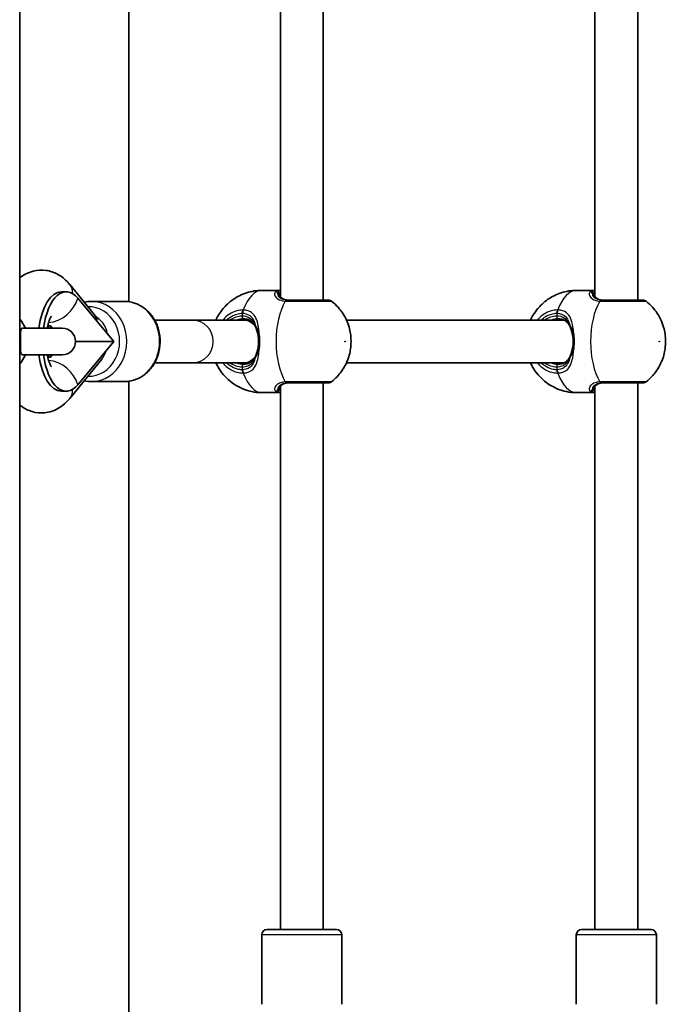
# Model space of a CAD drawing. Units: millimetres. Extents: x -2328 to 2538, y -2218 to 2514.
# Drawn here: x 334 to 574, y -595 to -226 of the extents above; entities that cross this region are included whole.
import ezdxf

# ---------------------------------------------------------------- set-up
doc = ezdxf.new("R2010")
doc.units = ezdxf.units.MM
doc.layers.add('Widoczne (ISO)', color=7, linetype='Continuous', lineweight=35)
doc.layers.add('Widoczne wąskie (ISO)', color=7, linetype='Continuous', lineweight=25)

msp = doc.modelspace()

# ---------------------------------------------------------------- linework, layer by layer
at = {"layer": 'Widoczne (ISO)'}
for p, q in [((334.16, 970.5), (334.16, -673.5)), ((375, -31.39), (375, -331.63)), ((447.75, -32), (447.75, -331)), ((565.5, -32), (565.5, -331)), ((431.75, -33.18), (431.75, -329.82)), ((549.5, -33.18), (549.5, -329.82)), ((351.57, -327.87), (349.81, -327.87)), ((352.9, -325.2), (362.17, -336.53)), ((431.37, -327.35), (424.96, -327.35)), ((549.12, -327.35), (542.71, -327.35)), ((355.9, -330.29), (369.36, -346.5)), ((361.04, -331.51), (373.29, -331.51)), ((398.79, -338.5), (384.67, -338.5)), ((417.45, -338.5), (398.79, -338.5)), ((417.45, -338.5), (420.21, -338.5)), ((456.46, -338.5), (537.96, -338.5)), ((350.09, -341.5), (335.38, -341.5)), ((345.64, -340.61), (346.37, -341.5)), ((355.09, -346.5), (369.36, -346.5)), ((369.36, -346.5), (355.9, -362.71)), ((335.38, -351.5), (350.09, -351.5)), ((346.37, -351.5), (345.64, -352.39)), ((364.92, -353.09), (352.91, -367.79)), ((384.69, -354.5), (398.79, -354.5)), ((398.79, -354.5), (417.45, -354.5)), ((417.45, -354.5), (420.21, -354.5)), ((456.46, -354.5), (537.96, -354.5)), ((361.04, -361.51), (373.29, -361.51)), ((375, -361.39), (375, -677.5)), ((431.75, -363.18), (431.75, -566.59)), ((447.75, -362), (447.75, -566.59)), ((549.5, -363.18), (549.5, -566.59)), ((565.5, -362), (565.5, -566.59)), ((351.57, -365.13), (349.81, -365.13)), ((431.37, -365.65), (424.96, -365.65)), ((549.12, -365.65), (542.71, -365.65)), ((426.75, -566.59), (452.75, -566.59)), ((544.5, -566.59), (570.5, -566.59)), ((424.75, -594.59), (424.75, -568.59)), ((454.75, -594.59), (454.75, -568.59)), ((542.5, -594.59), (542.5, -568.59)), ((572.5, -594.59), (572.5, -568.59))]:
    msp.add_line(p, q, dxfattribs=at)
for centre, radius, start, end in [((449.67, -333), 2, 51.7988, 90), ((567.42, -333), 2, 51.7988, 90), ((350.09, -346.5), 5, 270, 90), ((449.67, -360), 2, 270, 308.2012), ((567.42, -360), 2, 270, 308.2012), ((426.75, -568.59), 2, 90, 180), ((452.75, -568.59), 2, 0, 90), ((544.5, -568.59), 2, 90, 180), ((570.5, -568.59), 2, 0, 90)]:
    msp.add_arc(centre, radius, start, end, dxfattribs=at)
for centre, major_axis, ratio, start_param, end_param in [((349.81, -346.5), (0, 18.63), 0.471012, 0, 1.299149), ((351.57, -346.5), (0, 18.63), 0.471012, 5.767268, 7.582334), ((327.17, -346.5), (0, -11.5), 0.882127, 2.020593, 2.381236), ((341.87, -346.5), (0, -8.5), 0.471012, 2.199671, 2.336247), ((342.75, -346.5), (0, 8.5), 0.471012, 5.341264, 5.47784), ((327.17, -346.5), (0, -11.5), 0.882127, 0.760356, 1.120999), ((349.81, -346.5), (0, -18.63), 0.471012, 4.984036, 6.283185), ((351.57, -346.5), (0, -18.63), 0.471012, 4.984036, 6.799103), ((341.87, -346.5), (0, -8.5), 0.471012, 0.805346, 0.941921), ((342.75, -346.5), (0, 8.5), 0.471012, 3.946938, 4.083514)]:
    msp.add_ellipse(centre, major_axis=major_axis, ratio=ratio, start_param=start_param, end_param=end_param, dxfattribs=at)
for points, knots in [([(334.16, -322.75), (335.56, -321.62), (337.28, -320.66), (340.77, -319.76), (342.44, -319.66), (345.57, -320.11), (347.02, -320.62), (349.82, -322.13), (351.09, -323.19), (352.42, -324.62), (352.67, -324.91), (352.9, -325.2)], [4.3500311, 4.3500311, 4.3500311, 4.3500311, 4.5911486, 4.5911486, 4.7797976, 4.7797976, 4.9617645, 4.9617645, 5.18163, 5.18163, 5.2348114, 5.2348114, 5.2348114, 5.2348114]), ([(424.96, -327.35), (422.93, -327.35), (420.91, -327.69), (417.18, -328.89), (415.52, -329.77), (412.49, -331.86), (411.27, -333.08), (409.02, -335.77), (408.24, -337.17), (407.65, -338.43), (407.64, -338.47), (407.62, -338.5)], [1.5707963, 1.5707963, 1.5707963, 1.5707963, 1.7215209, 1.7215209, 1.884165, 1.884165, 2.0851272, 2.0851272, 2.3637975, 2.3637975, 2.3714322, 2.3714322, 2.3714322, 2.3714322]), ([(542.71, -327.35), (540.68, -327.35), (538.66, -327.69), (534.93, -328.89), (533.27, -329.77), (530.24, -331.86), (529.02, -333.08), (526.78, -335.77), (525.99, -337.17), (525.41, -338.43), (525.39, -338.47), (525.38, -338.5)], [1.5707963, 1.5707963, 1.5707963, 1.5707963, 1.7215209, 1.7215209, 1.884165, 1.884165, 2.0851272, 2.0851272, 2.3637975, 2.3637975, 2.3714322, 2.3714322, 2.3714322, 2.3714322]), ([(373.29, -331.51), (374.7, -331.51), (376.12, -331.76), (378.81, -332.74), (380.08, -333.46), (382.38, -335.33), (383.4, -336.47), (385.07, -339.06), (385.72, -340.51), (386.57, -343.58), (386.78, -345.2), (386.72, -348.42), (386.46, -350.03), (385.48, -353.08), (384.77, -354.52), (382.98, -357.06), (381.9, -358.17), (379.47, -359.93), (378.14, -360.6), (375.62, -361.34), (374.45, -361.51), (373.29, -361.51)], [0, 0, 0, 0, 0.309061, 0.309061, 0.621003, 0.621003, 0.939301, 0.939301, 1.263399, 1.263399, 1.590778, 1.590778, 1.919061, 1.919061, 2.24617, 2.24617, 2.569611, 2.569611, 2.886864, 2.886864, 3.141593, 3.141593, 3.141593, 3.141593]), ([(431.25, -328.92), (431.25, -328.92), (431.25, -328.92), (431.25, -328.93), (431.25, -328.94), (431.26, -328.97), (431.27, -329), (431.28, -329.05), (431.3, -329.09), (431.33, -329.16), (431.34, -329.2), (431.36, -329.25)], [0.1742104, 0.1742104, 0.1742104, 0.1742104, 0.1812563, 0.1812563, 0.2228658, 0.2228658, 0.2644754, 0.2644754, 0.3060849, 0.3060849, 0.3476944, 0.3476944, 0.3476944, 0.3476944]), ([(431.36, -329.25), (431.43, -329.4), (431.53, -329.56), (431.8, -329.89), (431.98, -330.05), (432.4, -330.35), (432.66, -330.49), (433.26, -330.73), (433.61, -330.83), (434.39, -330.96), (434.82, -331), (435.27, -331)], [5.4023573, 5.4023573, 5.4023573, 5.4023573, 5.5765704, 5.5765704, 5.7507835, 5.7507835, 5.9249966, 5.9249966, 6.0992098, 6.0992098, 6.2734229, 6.2734229, 6.2734229, 6.2734229]), ([(449.67, -331), (449.67, -331), (449.47, -331), (448.52, -331), (447.59, -331), (445.12, -331), (443.57, -331), (439.99, -331), (437.94, -331), (435.62, -331), (435.19, -331), (434.78, -331)], [1.06637, 1.06637, 1.06637, 1.06637, 1.422771, 1.422771, 1.925821, 1.925821, 2.446576, 2.446576, 3.038238, 3.038238, 3.174755, 3.174755, 3.174755, 3.174755]), ([(450.91, -361.57), (452.5, -360.31), (453.62, -359.04), (455.68, -356.24), (456.37, -354.82), (457.61, -351.66), (457.92, -350.12), (458.25, -347.14), (458.25, -345.72), (457.88, -342.65), (457.54, -341), (456.25, -337.98), (455.73, -336.95), (454.06, -334.47), (452.83, -332.94), (450.91, -331.43)], [5.067354, 5.067354, 5.067354, 5.067354, 5.281939, 5.281939, 5.586397, 5.586397, 6.048062, 6.048062, 6.534395, 6.534395, 7.020727, 7.020727, 7.24089, 7.24089, 7.499017, 7.499017, 7.499017, 7.499017]), ([(549, -328.92), (549, -328.92), (549, -328.92), (549, -328.93), (549, -328.94), (549.01, -328.97), (549.02, -329), (549.04, -329.05), (549.05, -329.09), (549.08, -329.16), (549.1, -329.2), (549.12, -329.25)], [0.1742104, 0.1742104, 0.1742104, 0.1742104, 0.1812563, 0.1812563, 0.2228658, 0.2228658, 0.2644754, 0.2644754, 0.3060849, 0.3060849, 0.3476944, 0.3476944, 0.3476944, 0.3476944]), ([(549.12, -329.25), (549.18, -329.4), (549.28, -329.56), (549.55, -329.89), (549.73, -330.05), (550.16, -330.35), (550.41, -330.49), (551.02, -330.73), (551.36, -330.83), (552.14, -330.96), (552.57, -331), (553.03, -331)], [5.4023573, 5.4023573, 5.4023573, 5.4023573, 5.5765704, 5.5765704, 5.7507835, 5.7507835, 5.9249966, 5.9249966, 6.0992098, 6.0992098, 6.2734229, 6.2734229, 6.2734229, 6.2734229]), ([(567.42, -331), (567.42, -331), (567.22, -331), (566.28, -331), (565.34, -331), (562.88, -331), (561.32, -331), (557.75, -331), (555.7, -331), (553.37, -331), (552.95, -331), (552.53, -331)], [1.06637, 1.06637, 1.06637, 1.06637, 1.422771, 1.422771, 1.925821, 1.925821, 2.446576, 2.446576, 3.038238, 3.038238, 3.174755, 3.174755, 3.174755, 3.174755]), ([(568.66, -361.57), (570.26, -360.31), (571.38, -359.04), (573.44, -356.24), (574.12, -354.82), (575.37, -351.66), (575.67, -350.12), (576.01, -347.14), (576, -345.72), (575.63, -342.65), (575.29, -341), (574, -337.98), (573.48, -336.95), (571.82, -334.47), (570.58, -332.94), (568.66, -331.43)], [5.067354, 5.067354, 5.067354, 5.067354, 5.281939, 5.281939, 5.586397, 5.586397, 6.048062, 6.048062, 6.534395, 6.534395, 7.020727, 7.020727, 7.24089, 7.24089, 7.499017, 7.499017, 7.499017, 7.499017]), ([(344.48, -341.5), (344.59, -340.9), (344.73, -340.33), (345.07, -339.1), (345.3, -338.48), (345.68, -337.6), (345.85, -337.31), (346.02, -337.05), (346.05, -337), (346.05, -337)], [3.5240698, 3.5240698, 3.5240698, 3.5240698, 3.6764503, 3.6764503, 3.8929827, 3.8929827, 4.0804357, 4.0804357, 4.1938558, 4.1938558, 4.1938558, 4.1938558]), ([(362.17, -336.53), (362.5, -336.92), (362.81, -337.25), (363.33, -337.75), (363.55, -337.93), (363.74, -338.06)], [4.1899665, 4.1899665, 4.1899665, 4.1899665, 4.294451, 4.294451, 4.3848992, 4.3848992, 4.3848992, 4.3848992]), ([(422.34, -340.82), (422.18, -340.47), (422, -340.15), (421.58, -339.58), (421.35, -339.32), (420.83, -338.87), (420.55, -338.67), (419.91, -338.35), (419.55, -338.22), (418.78, -338.05), (418.37, -338), (417.92, -338)], [5.4023573, 5.4023573, 5.4023573, 5.4023573, 5.5765704, 5.5765704, 5.7507835, 5.7507835, 5.9249966, 5.9249966, 6.0992098, 6.0992098, 6.2734229, 6.2734229, 6.2734229, 6.2734229]), ([(540.09, -340.82), (539.93, -340.47), (539.75, -340.15), (539.34, -339.58), (539.11, -339.32), (538.59, -338.87), (538.3, -338.67), (537.66, -338.35), (537.31, -338.22), (536.54, -338.05), (536.12, -338), (535.68, -338)], [5.4023573, 5.4023573, 5.4023573, 5.4023573, 5.5765704, 5.5765704, 5.7507835, 5.7507835, 5.9249966, 5.9249966, 6.0992098, 6.0992098, 6.2734229, 6.2734229, 6.2734229, 6.2734229]), ([(335.38, -351.5), (335.35, -351.5), (335.31, -351.5), (335, -351.46), (334.82, -351.3), (334.57, -350.81), (334.5, -350.46), (334.42, -349.58), (334.42, -349.05), (334.41, -347.89), (334.42, -347.25), (334.42, -345.95), (334.41, -345.31), (334.41, -344.1), (334.42, -343.55), (334.49, -342.62), (334.56, -342.26), (334.79, -341.74), (334.95, -341.59), (335.23, -341.51), (335.3, -341.5), (335.38, -341.5)], [0.2456, 0.2456, 0.2456, 0.2456, 0.273396, 0.273396, 0.503025, 0.503025, 0.738943, 0.738943, 0.973232, 0.973232, 1.214354, 1.214354, 1.4572, 1.4572, 1.699075, 1.699075, 1.934476, 1.934476, 2.167437, 2.167437, 2.242357, 2.242357, 2.242357, 2.242357]), ([(344.75, -340.61), (344.91, -340.63), (345.06, -340.64), (345.35, -340.64), (345.5, -340.63), (345.64, -340.61)], [0.74939943, 0.74939943, 0.74939943, 0.74939943, 0.79887161, 0.79887161, 0.84834379, 0.84834379, 0.84834379, 0.84834379]), ([(423.25, -343.5), (423.2, -343.3), (423.15, -343.1), (423.04, -342.71), (422.98, -342.52), (422.87, -342.15), (422.8, -341.97), (422.68, -341.62), (422.61, -341.46), (422.48, -341.13), (422.41, -340.97), (422.34, -340.82)], [0, 0, 0, 0, 0.0695389, 0.0695389, 0.1390777, 0.1390777, 0.2086166, 0.2086166, 0.2781555, 0.2781555, 0.3476944, 0.3476944, 0.3476944, 0.3476944]), ([(541, -343.5), (540.95, -343.3), (540.9, -343.1), (540.8, -342.71), (540.74, -342.52), (540.62, -342.15), (540.56, -341.97), (540.43, -341.62), (540.36, -341.46), (540.23, -341.13), (540.16, -340.97), (540.09, -340.82)], [0, 0, 0, 0, 0.0695389, 0.0695389, 0.1390777, 0.1390777, 0.2086166, 0.2086166, 0.2781555, 0.2781555, 0.3476944, 0.3476944, 0.3476944, 0.3476944]), ([(423.25, -349.5), (423.34, -349.13), (423.41, -348.73), (423.52, -347.94), (423.55, -347.53), (423.59, -346.71), (423.59, -346.29), (423.55, -345.47), (423.52, -345.06), (423.41, -344.27), (423.34, -343.87), (423.25, -343.5)], [5.754988, 5.754988, 5.754988, 5.754988, 5.8874973, 5.8874973, 6.0200067, 6.0200067, 6.152516, 6.152516, 6.2850254, 6.2850254, 6.4175347, 6.4175347, 6.4175347, 6.4175347]), ([(541, -349.5), (541.09, -349.13), (541.16, -348.73), (541.27, -347.94), (541.31, -347.53), (541.34, -346.71), (541.34, -346.29), (541.31, -345.47), (541.27, -345.06), (541.16, -344.27), (541.09, -343.87), (541, -343.5)], [5.754988, 5.754988, 5.754988, 5.754988, 5.8874973, 5.8874973, 6.0200067, 6.0200067, 6.152516, 6.152516, 6.2850254, 6.2850254, 6.4175347, 6.4175347, 6.4175347, 6.4175347]), ([(423.25, -349.5), (423.2, -349.7), (423.15, -349.9), (423.04, -350.29), (422.98, -350.48), (422.87, -350.85), (422.8, -351.03), (422.68, -351.38), (422.61, -351.54), (422.48, -351.87), (422.41, -352.03), (422.34, -352.18)], [0, 0, 0, 0, 0.0695389, 0.0695389, 0.1390777, 0.1390777, 0.2086166, 0.2086166, 0.2781555, 0.2781555, 0.3476944, 0.3476944, 0.3476944, 0.3476944]), ([(541, -349.5), (540.95, -349.7), (540.9, -349.9), (540.8, -350.29), (540.74, -350.48), (540.62, -350.85), (540.56, -351.03), (540.43, -351.38), (540.36, -351.54), (540.23, -351.87), (540.16, -352.03), (540.09, -352.18)], [0, 0, 0, 0, 0.0695389, 0.0695389, 0.1390777, 0.1390777, 0.2086166, 0.2086166, 0.2781555, 0.2781555, 0.3476944, 0.3476944, 0.3476944, 0.3476944]), ([(346.05, -356), (346.05, -356), (346.03, -355.97), (345.93, -355.82), (345.8, -355.62), (345.5, -355.01), (345.32, -354.57), (344.94, -353.46), (344.74, -352.76), (344.54, -351.82), (344.51, -351.66), (344.48, -351.5)], [2.0893295, 2.0893295, 2.0893295, 2.0893295, 2.1726161, 2.1726161, 2.3336102, 2.3336102, 2.5131081, 2.5131081, 2.7177712, 2.7177712, 2.7591155, 2.7591155, 2.7591155, 2.7591155]), ([(345.64, -352.39), (345.5, -352.37), (345.35, -352.36), (345.21, -352.36), (345.06, -352.36), (344.91, -352.37), (344.75, -352.39)], [-0.04947217, -0.04947217, -0.04947217, -0.04947217, 0, 0, 0, 0.04947218, 0.04947218, 0.04947218, 0.04947218]), ([(417.92, -355), (418.37, -355), (418.78, -354.95), (419.55, -354.78), (419.91, -354.65), (420.55, -354.33), (420.83, -354.13), (421.35, -353.68), (421.58, -353.42), (422, -352.85), (422.18, -352.53), (422.34, -352.18)], [6.2734229, 6.2734229, 6.2734229, 6.2734229, 6.447636, 6.447636, 6.6218492, 6.6218492, 6.7960623, 6.7960623, 6.9702754, 6.9702754, 7.1444886, 7.1444886, 7.1444886, 7.1444886]), ([(535.68, -355), (536.12, -355), (536.54, -354.95), (537.31, -354.78), (537.66, -354.65), (538.3, -354.33), (538.59, -354.13), (539.11, -353.68), (539.34, -353.42), (539.75, -352.85), (539.93, -352.53), (540.09, -352.18)], [6.2734229, 6.2734229, 6.2734229, 6.2734229, 6.447636, 6.447636, 6.6218492, 6.6218492, 6.7960623, 6.7960623, 6.9702754, 6.9702754, 7.1444886, 7.1444886, 7.1444886, 7.1444886]), ([(407.62, -354.5), (407.85, -355), (408.12, -355.52), (408.94, -356.96), (409.58, -357.92), (411.77, -360.5), (413.66, -362.25), (418.28, -364.56), (420.49, -365.27), (423.55, -365.61), (424.25, -365.65), (424.96, -365.65)], [3.9117531, 3.9117531, 3.9117531, 3.9117531, 4.0253284, 4.0253284, 4.2070317, 4.2070317, 4.4816604, 4.4816604, 4.660033, 4.660033, 4.712389, 4.712389, 4.712389, 4.712389]), ([(525.38, -354.5), (525.6, -355), (525.87, -355.52), (526.69, -356.96), (527.33, -357.92), (529.53, -360.5), (531.41, -362.25), (536.03, -364.56), (538.24, -365.27), (541.3, -365.61), (542, -365.65), (542.71, -365.65)], [3.9117531, 3.9117531, 3.9117531, 3.9117531, 4.0253284, 4.0253284, 4.2070317, 4.2070317, 4.4816604, 4.4816604, 4.660033, 4.660033, 4.712389, 4.712389, 4.712389, 4.712389]), ([(431.36, -363.75), (431.34, -363.8), (431.33, -363.84), (431.3, -363.91), (431.28, -363.95), (431.27, -364), (431.26, -364.03), (431.25, -364.06), (431.25, -364.07), (431.25, -364.08), (431.25, -364.08), (431.25, -364.08)], [0, 0, 0, 0, 0.0416095, 0.0416095, 0.083219, 0.083219, 0.1248285, 0.1248285, 0.166438, 0.166438, 0.1734841, 0.1734841, 0.1734841, 0.1734841]), ([(435.27, -362), (434.82, -362), (434.39, -362.04), (433.61, -362.17), (433.26, -362.27), (432.66, -362.51), (432.4, -362.65), (431.98, -362.95), (431.8, -363.11), (431.53, -363.44), (431.43, -363.6), (431.36, -363.75)], [12.5468793, 12.5468793, 12.5468793, 12.5468793, 12.7210925, 12.7210925, 12.8953056, 12.8953056, 13.0695187, 13.0695187, 13.2437319, 13.2437319, 13.417945, 13.417945, 13.417945, 13.417945]), ([(434.78, -362), (435.17, -362), (435.58, -362), (437.89, -362), (439.95, -362), (443.71, -362), (445.42, -362), (447.99, -362), (448.89, -362), (449.56, -362), (449.67, -362), (449.67, -362)], [0, 0, 0, 0, 0.129537, 0.129537, 0.725375, 0.725375, 1.299703, 1.299703, 1.842753, 1.842753, 2.108385, 2.108385, 2.108385, 2.108385]), ([(549.12, -363.75), (549.1, -363.8), (549.08, -363.84), (549.05, -363.91), (549.04, -363.95), (549.02, -364), (549.01, -364.03), (549, -364.06), (549, -364.07), (549, -364.08), (549, -364.08), (549, -364.08)], [0, 0, 0, 0, 0.0416095, 0.0416095, 0.083219, 0.083219, 0.1248285, 0.1248285, 0.166438, 0.166438, 0.1734841, 0.1734841, 0.1734841, 0.1734841]), ([(553.03, -362), (552.57, -362), (552.14, -362.04), (551.36, -362.17), (551.02, -362.27), (550.41, -362.51), (550.16, -362.65), (549.73, -362.95), (549.55, -363.11), (549.28, -363.44), (549.18, -363.6), (549.12, -363.75)], [12.5468793, 12.5468793, 12.5468793, 12.5468793, 12.7210925, 12.7210925, 12.8953056, 12.8953056, 13.0695187, 13.0695187, 13.2437319, 13.2437319, 13.417945, 13.417945, 13.417945, 13.417945]), ([(552.53, -362), (552.93, -362), (553.33, -362), (555.64, -362), (557.7, -362), (561.47, -362), (563.17, -362), (565.74, -362), (566.64, -362), (567.31, -362), (567.42, -362), (567.42, -362)], [0, 0, 0, 0, 0.129537, 0.129537, 0.725375, 0.725375, 1.299703, 1.299703, 1.842753, 1.842753, 2.108385, 2.108385, 2.108385, 2.108385]), ([(352.91, -367.79), (352.16, -368.71), (351.31, -369.58), (348.79, -371.56), (346.88, -372.56), (343.18, -373.31), (341.54, -373.31), (338.46, -372.72), (337.04, -372.14), (335.22, -371.05), (334.67, -370.66), (334.16, -370.25)], [1.0475798, 1.0475798, 1.0475798, 1.0475798, 1.2158427, 1.2158427, 1.4763374, 1.4763374, 1.6611842, 1.6611842, 1.845536, 1.845536, 1.9331542, 1.9331542, 1.9331542, 1.9331542])]:
    msp.add_open_spline(points, degree=3, knots=knots, dxfattribs=at)
for points in [[(431.75, -327.36), (431.62, -327.35), (431.49, -327.35), (431.37, -327.35)], [(549.5, -327.36), (549.37, -327.35), (549.25, -327.35), (549.12, -327.35)], [(358.32, -331.82), (359.21, -331.62), (360.13, -331.51), (361.04, -331.51)], [(361.04, -361.51), (360.12, -361.51), (359.2, -361.41), (358.3, -361.2)], [(431.37, -365.65), (431.49, -365.65), (431.62, -365.65), (431.75, -365.64)], [(549.12, -365.65), (549.25, -365.65), (549.37, -365.65), (549.5, -365.64)]]:
    msp.add_open_spline(points, degree=3, dxfattribs=at)
at = {"layer": 'Widoczne wąskie (ISO)'}
for p, q in [((417.45, -335.93), (417.45, -337)), ((535.21, -335.93), (535.21, -337)), ((417.45, -356), (417.45, -357.07)), ((535.21, -356), (535.21, -357.07)), ((454.75, -568.59), (424.75, -568.59)), ((572.5, -568.59), (542.5, -568.59))]:
    msp.add_line(p, q, dxfattribs=at)
for centre, major_axis, ratio, start_param, end_param in [((346.71, -330.26), (6.19, 5.07), 0.764463, 5.705778, 6.283185), ((424.96, -346.5), (0, 19.15), 0.471012, 0, 0.906395), ((430.35, -328.64), (-0.765, 0.643), 0.975711, 3.852736, 5.484092), ((542.71, -346.5), (0, 19.15), 0.471012, 0, 0.906395), ((548.1, -328.64), (-0.765, 0.643), 0.975711, 3.852736, 5.484092), ((346.64, -330.29), (8.08, 6.71), 0.76731, 3.972889, 5.45827), ((361.04, -346.51), (0, -15), 0.882127, 0, 3.141593), ((373.29, -346.51), (0, 15), 0.882127, 3.141593, 6.283185), ((439.13, -346.5), (0, -19.15), 0.471012, 3.804461, 5.620317), ((430.45, -329.66), (0.914, 0.405), 0.889425, 0, 0.644338), ((434.16, -332.98), (0.12, 2), 0.527769, 0.02874, 0.693327), ((434.78, -333), (0, 2), 0.411066, 0, 0.664596), ((556.88, -346.5), (0, -19.15), 0.471012, 3.804461, 5.620317), ((548.2, -329.66), (0.914, 0.405), 0.889425, 0, 0.644338), ((551.91, -332.98), (0.12, 2), 0.527769, 0.02874, 0.693327), ((552.53, -333), (0, 2), 0.411066, 0, 0.664596), ((360.1, -346.51), (0, 13), 0.882127, 3.10501, 6.316914), ((418.39, -335.93), (-0.05, 2), 0.470899, 0.894497, 1.559085), ((418.6, -335.93), (0.05, 2), 0.485847, 0.918294, 1.58288), ((536.15, -335.93), (-0.05, 2), 0.470899, 0.894497, 1.559085), ((536.35, -335.93), (0.05, 2), 0.485847, 0.918294, 1.58288), ((355.98, -341.59), (6.19, 5.07), 0.764463, 5.826245, 6.283185), ((398.79, -346.5), (0, 8), 0.981364, 3.141593, 6.283185), ((417.45, -346.5), (0, 9.5), 0.882127, 0, 0.569621), ((417.92, -346.5), (0, 8.5), 0.882127, 0, 0.344701), ((417.92, -337), (0, -1), 0.471012, 4.712389, 6.283185), ((417.45, -346.5), (0, 8), 0.882127, 5.535702, 6.283185), ((535.21, -346.5), (0, 9.5), 0.882127, 0, 0.569621), ((535.68, -346.5), (0, 8.5), 0.882127, 0, 0.344701), ((535.68, -337), (0, -1), 0.471012, 4.712389, 6.283185), ((423.25, -340.41), (-0.91, -0.414), 0.642898, 5.667729, 6.283185), ((541, -340.41), (-0.91, -0.414), 0.642898, 5.667729, 6.283185), ((424.22, -343.27), (-0.974, -0.228), 0.305818, 5.135727, 6.283185), ((541.97, -343.27), (-0.974, -0.228), 0.305818, 5.135727, 6.283185), ((360.1, -346.34), (0, -9.24), 0.764113, 0.752244, 1.191898), ((424.22, -349.73), (-0.974, 0.228), 0.305818, 0, 1.147458), ((541.97, -349.73), (-0.974, 0.228), 0.305818, 0, 1.147458), ((346.64, -362.71), (8.08, -6.71), 0.76731, 0.824916, 2.310296), ((417.45, -346.5), (0, -8), 0.882127, 0, 0.747483), ((423.25, -352.59), (-0.91, 0.414), 0.642898, 0, 0.615457), ((541, -352.59), (-0.91, 0.414), 0.642898, 0, 0.615457), ((417.45, -346.5), (0, -9.5), 0.882127, 5.713564, 6.283185), ((417.92, -346.5), (0, -8.5), 0.882127, 5.938484, 6.283185), ((418.39, -357.07), (-0.05, -2), 0.470899, 4.724101, 5.388688), ((417.92, -356), (0, 1), 0.471012, 0, 1.570796), ((418.6, -357.07), (0.05, -2), 0.485847, 4.700305, 5.364892), ((535.21, -346.5), (0, -9.5), 0.882127, 5.713564, 6.283185), ((535.68, -346.5), (0, -8.5), 0.882127, 5.938484, 6.283185), ((536.15, -357.07), (-0.05, -2), 0.470899, 4.724101, 5.388688), ((535.68, -356), (0, 1), 0.471012, 0, 1.570796), ((536.35, -357.07), (0.05, -2), 0.485847, 4.700305, 5.364892), ((424.96, -346.5), (0, -19.15), 0.471012, 5.37679, 6.283185), ((542.71, -346.5), (0, -19.15), 0.471012, 5.37679, 6.283185), ((346.72, -362.73), (6.2, -5.06), 0.764113, 0, 0.576123), ((430.35, -364.36), (0.765, 0.643), 0.975711, 3.940686, 5.572042), ((430.45, -363.34), (0.914, -0.405), 0.889425, 5.638847, 6.283185), ((434.16, -360.02), (0.12, -2), 0.527769, 5.589858, 6.254446), ((434.78, -360), (0, -2), 0.411066, 5.61859, 6.283185), ((548.1, -364.36), (0.765, 0.643), 0.975711, 3.940686, 5.572042), ((548.2, -363.34), (0.914, -0.405), 0.889425, 5.638847, 6.283185), ((551.91, -360.02), (0.12, -2), 0.527769, 5.589858, 6.254446), ((552.53, -360), (0, -2), 0.411066, 5.61859, 6.283185)]:
    msp.add_ellipse(centre, major_axis=major_axis, ratio=ratio, start_param=start_param, end_param=end_param, dxfattribs=at)
for centre in [(455.89, -346.5), (573.65, -346.5)]:
    msp.add_ellipse(centre, major_axis=(0, 0.15), ratio=0.471012, dxfattribs=at)
for points, knots in [([(430.26, -327.66), (429.88, -327.88), (429.64, -328.22), (429.55, -329.03), (429.69, -329.49), (430.42, -330.38), (431.04, -330.8), (432.37, -331.25), (432.95, -331.36), (433.58, -331.41)], [2.148457, 2.148457, 2.148457, 2.148457, 2.492173, 2.492173, 2.823266, 2.823266, 3.182018, 3.182018, 3.406238, 3.406238, 3.406238, 3.406238]), ([(430.26, -327.66), (430.25, -327.77), (430.33, -327.93), (430.61, -328.35), (430.77, -328.58), (430.96, -328.84)], [0, 0, 0, 0, 0.1944419, 0.1944419, 0.3476944, 0.3476944, 0.3476944, 0.3476944]), ([(431.37, -327.35), (431.1, -327.35), (430.87, -327.38), (430.5, -327.48), (430.36, -327.56), (430.26, -327.66)], [6.0862698, 6.0862698, 6.0862698, 6.0862698, 6.2497027, 6.2497027, 6.4175347, 6.4175347, 6.4175347, 6.4175347]), ([(548.02, -327.66), (547.63, -327.88), (547.39, -328.22), (547.31, -329.03), (547.45, -329.49), (548.17, -330.38), (548.8, -330.8), (550.12, -331.25), (550.7, -331.36), (551.33, -331.41)], [2.148457, 2.148457, 2.148457, 2.148457, 2.492173, 2.492173, 2.823266, 2.823266, 3.182018, 3.182018, 3.406238, 3.406238, 3.406238, 3.406238]), ([(548.02, -327.66), (548, -327.77), (548.08, -327.93), (548.36, -328.35), (548.53, -328.58), (548.72, -328.84)], [0, 0, 0, 0, 0.1944419, 0.1944419, 0.3476944, 0.3476944, 0.3476944, 0.3476944]), ([(549.12, -327.35), (548.85, -327.35), (548.62, -327.38), (548.25, -327.48), (548.11, -327.56), (548.02, -327.66)], [6.0862698, 6.0862698, 6.0862698, 6.0862698, 6.2497027, 6.2497027, 6.4175347, 6.4175347, 6.4175347, 6.4175347]), ([(434.25, -330.98), (433.72, -330.95), (433.22, -330.87), (432.11, -330.53), (431.59, -330.2), (431, -329.52), (430.9, -329.17), (430.96, -328.86), (430.96, -328.85), (430.96, -328.84)], [-3.4062376, -3.4062376, -3.4062376, -3.4062376, -3.1820177, -3.1820177, -2.8232659, -2.8232659, -2.4921733, -2.4921733, -2.482413, -2.482413, -2.482413, -2.482413]), ([(430.96, -328.84), (431.13, -329.3), (431.47, -329.74), (432.6, -330.56), (433.48, -330.88), (434.8, -330.99), (435.03, -331), (435.27, -331)], [5.4023573, 5.4023573, 5.4023573, 5.4023573, 5.7561789, 5.7561789, 6.1839076, 6.1839076, 6.2734229, 6.2734229, 6.2734229, 6.2734229]), ([(431.34, -328.64), (431.41, -328.55), (431.52, -328.47), (431.7, -328.42), (431.72, -328.41), (431.75, -328.4)], [-6.4175347, -6.4175347, -6.4175347, -6.4175347, -6.2497027, -6.2497027, -6.2248455, -6.2248455, -6.2248455, -6.2248455]), ([(433.58, -331.41), (433.69, -331.41), (433.8, -331.42), (434.04, -331.42), (434.15, -331.43), (434.27, -331.43)], [-0.07008301, -0.07008301, -0.07008301, -0.07008301, -0.03504151, -0.03504151, 0, 0, 0, 0]), ([(434.78, -331), (434.69, -331), (434.6, -331), (434.42, -330.99), (434.34, -330.99), (434.25, -330.98)], [0, 0, 0, 0, 0.03504151, 0.03504151, 0.07008301, 0.07008301, 0.07008301, 0.07008301]), ([(434.27, -331.43), (434.74, -331.43), (435.21, -331.43), (437.81, -331.43), (440.1, -331.43), (444.09, -331.43), (445.83, -331.43), (448.59, -331.43), (449.63, -331.43), (450.68, -331.43), (450.91, -331.43), (450.91, -331.43)], [-3.174755, -3.174755, -3.174755, -3.174755, -3.038238, -3.038238, -2.446576, -2.446576, -1.925821, -1.925821, -1.422771, -1.422771, -1.06637, -1.06637, -1.06637, -1.06637]), ([(552.01, -330.98), (551.47, -330.95), (550.98, -330.87), (549.86, -330.53), (549.34, -330.2), (548.75, -329.52), (548.65, -329.17), (548.71, -328.86), (548.71, -328.85), (548.72, -328.84)], [-3.4062376, -3.4062376, -3.4062376, -3.4062376, -3.1820177, -3.1820177, -2.8232659, -2.8232659, -2.4921733, -2.4921733, -2.482413, -2.482413, -2.482413, -2.482413]), ([(548.72, -328.84), (548.89, -329.3), (549.22, -329.74), (550.35, -330.56), (551.24, -330.88), (552.55, -330.99), (552.79, -331), (553.03, -331)], [5.4023573, 5.4023573, 5.4023573, 5.4023573, 5.7561789, 5.7561789, 6.1839076, 6.1839076, 6.2734229, 6.2734229, 6.2734229, 6.2734229]), ([(549.09, -328.64), (549.16, -328.55), (549.27, -328.47), (549.45, -328.42), (549.48, -328.41), (549.5, -328.4)], [-6.4175347, -6.4175347, -6.4175347, -6.4175347, -6.2497027, -6.2497027, -6.2248455, -6.2248455, -6.2248455, -6.2248455]), ([(551.33, -331.41), (551.44, -331.41), (551.56, -331.42), (551.79, -331.42), (551.91, -331.43), (552.02, -331.43)], [-0.07008301, -0.07008301, -0.07008301, -0.07008301, -0.03504151, -0.03504151, 0, 0, 0, 0]), ([(552.53, -331), (552.44, -331), (552.35, -331), (552.18, -330.99), (552.09, -330.99), (552.01, -330.98)], [0, 0, 0, 0, 0.03504151, 0.03504151, 0.07008301, 0.07008301, 0.07008301, 0.07008301]), ([(552.02, -331.43), (552.49, -331.43), (552.97, -331.43), (555.56, -331.43), (557.85, -331.43), (561.85, -331.43), (563.58, -331.43), (566.34, -331.43), (567.38, -331.43), (568.44, -331.43), (568.66, -331.43), (568.66, -331.43)], [-3.174755, -3.174755, -3.174755, -3.174755, -3.038238, -3.038238, -2.446576, -2.446576, -1.925821, -1.925821, -1.422771, -1.422771, -1.06637, -1.06637, -1.06637, -1.06637]), ([(417.63, -334.69), (416.88, -334.71), (416.13, -334.82), (413.52, -335.55), (411.77, -336.68), (410.36, -338.34), (410.29, -338.42), (410.22, -338.5)], [-3.2688585, -3.2688585, -3.2688585, -3.2688585, -3.0398361, -3.0398361, -2.4510641, -2.4510641, -2.4209056, -2.4209056, -2.4209056, -2.4209056]), ([(417.85, -334.69), (417.82, -334.69), (417.78, -334.69), (417.7, -334.69), (417.67, -334.69), (417.63, -334.69)], [-0.02300051, -0.02300051, -0.02300051, -0.02300051, -0.01150026, -0.01150026, 0, 0, 0, 0]), ([(423.76, -343.09), (423.76, -343.09), (423.76, -343.08), (423.65, -341.68), (423.46, -340.34), (422.85, -338.18), (422.45, -337.31), (421.33, -335.86), (420.58, -335.32), (419.12, -334.82), (418.51, -334.71), (417.85, -334.69)], [2.148453, 2.148453, 2.148453, 2.148453, 2.14978, 2.14978, 2.539917, 2.539917, 2.871251, 2.871251, 3.229444, 3.229444, 3.453315, 3.453315, 3.453315, 3.453315]), ([(535.38, -334.69), (534.63, -334.71), (533.88, -334.82), (531.27, -335.55), (529.53, -336.68), (528.11, -338.34), (528.04, -338.42), (527.97, -338.5)], [-3.2688585, -3.2688585, -3.2688585, -3.2688585, -3.0398361, -3.0398361, -2.4510641, -2.4510641, -2.4209056, -2.4209056, -2.4209056, -2.4209056]), ([(535.61, -334.69), (535.57, -334.69), (535.53, -334.69), (535.46, -334.69), (535.42, -334.69), (535.38, -334.69)], [-0.02300051, -0.02300051, -0.02300051, -0.02300051, -0.01150026, -0.01150026, 0, 0, 0, 0]), ([(541.51, -343.09), (541.51, -343.09), (541.51, -343.08), (541.4, -341.68), (541.22, -340.34), (540.6, -338.18), (540.21, -337.31), (539.09, -335.86), (538.33, -335.32), (536.88, -334.82), (536.26, -334.71), (535.61, -334.69)], [2.148453, 2.148453, 2.148453, 2.148453, 2.14978, 2.14978, 2.539917, 2.539917, 2.871251, 2.871251, 3.229444, 3.229444, 3.453315, 3.453315, 3.453315, 3.453315]), ([(367.04, -343.7), (367.03, -343.66), (367.02, -343.62), (366.92, -343.03), (366.77, -342.48), (366.43, -341.52), (366.21, -341.02), (365.67, -340.08), (365.36, -339.64), (364.74, -338.91), (364.37, -338.55), (363.9, -338.18), (363.82, -338.12), (363.74, -338.06)], [1.3476716, 1.3476716, 1.3476716, 1.3476716, 1.3586235, 1.3586235, 1.5144543, 1.5144543, 1.6686407, 1.6686407, 1.8228271, 1.8228271, 1.9729525, 1.9729525, 2.0023031, 2.0023031, 2.0023031, 2.0023031]), ([(411.58, -338.5), (412.69, -337.41), (414.03, -336.62), (416.11, -336.04), (416.78, -335.94), (417.45, -335.93)], [2.5405797, 2.5405797, 2.5405797, 2.5405797, 3.0398361, 3.0398361, 3.2688585, 3.2688585, 3.2688585, 3.2688585]), ([(417.45, -335.93), (417.48, -335.92), (417.51, -335.92), (417.57, -335.92), (417.6, -335.92), (417.62, -335.93)], [0, 0, 0, 0, 0.01150026, 0.01150026, 0.02300051, 0.02300051, 0.02300051, 0.02300051]), ([(422.35, -340.41), (422.01, -339.59), (421.55, -338.88), (420.22, -337.63), (419.27, -337.18), (417.93, -337.01), (417.69, -337), (417.45, -337)], [5.4023573, 5.4023573, 5.4023573, 5.4023573, 5.7561789, 5.7561789, 6.1839076, 6.1839076, 6.2734229, 6.2734229, 6.2734229, 6.2734229]), ([(417.62, -335.93), (418.18, -335.94), (418.71, -336.04), (419.97, -336.49), (420.62, -336.97), (421.61, -338.27), (421.97, -339.05), (422.27, -340.09), (422.31, -340.25), (422.35, -340.41)], [-3.4533149, -3.4533149, -3.4533149, -3.4533149, -3.2294441, -3.2294441, -2.8712508, -2.8712508, -2.5399173, -2.5399173, -2.4824139, -2.4824139, -2.4824139, -2.4824139]), ([(529.33, -338.5), (530.44, -337.41), (531.78, -336.62), (533.86, -336.04), (534.53, -335.94), (535.21, -335.93)], [2.5405797, 2.5405797, 2.5405797, 2.5405797, 3.0398361, 3.0398361, 3.2688585, 3.2688585, 3.2688585, 3.2688585]), ([(535.21, -335.93), (535.23, -335.92), (535.26, -335.92), (535.32, -335.92), (535.35, -335.92), (535.38, -335.93)], [0, 0, 0, 0, 0.01150026, 0.01150026, 0.02300051, 0.02300051, 0.02300051, 0.02300051]), ([(540.11, -340.41), (539.76, -339.59), (539.3, -338.88), (537.97, -337.63), (537.02, -337.18), (535.69, -337.01), (535.45, -337), (535.21, -337)], [5.4023573, 5.4023573, 5.4023573, 5.4023573, 5.7561789, 5.7561789, 6.1839076, 6.1839076, 6.2734229, 6.2734229, 6.2734229, 6.2734229]), ([(535.38, -335.93), (535.93, -335.94), (536.46, -336.04), (537.72, -336.49), (538.38, -336.97), (539.37, -338.27), (539.72, -339.05), (540.03, -340.09), (540.07, -340.25), (540.11, -340.41)], [-3.4533149, -3.4533149, -3.4533149, -3.4533149, -3.2294441, -3.2294441, -2.8712508, -2.8712508, -2.5399173, -2.5399173, -2.4824139, -2.4824139, -2.4824139, -2.4824139]), ([(423.76, -343.09), (423.53, -342.48), (423.26, -341.91), (422.77, -341.03), (422.55, -340.7), (422.35, -340.41)], [0, 0, 0, 0, 0.1944859, 0.1944859, 0.3476944, 0.3476944, 0.3476944, 0.3476944]), ([(541.51, -343.09), (541.29, -342.48), (541.02, -341.91), (540.53, -341.03), (540.31, -340.7), (540.11, -340.41)], [0, 0, 0, 0, 0.1944859, 0.1944859, 0.3476944, 0.3476944, 0.3476944, 0.3476944]), ([(423.76, -349.91), (423.99, -348.83), (424.11, -347.67), (424.11, -346.5), (424.11, -345.93), (424.08, -345.35), (423.97, -344.21), (423.88, -343.64), (423.76, -343.09)], [5.754988, 5.754988, 5.754988, 5.754988, 6.0862698, 6.0862698, 6.0862698, 6.2497027, 6.2497027, 6.4175347, 6.4175347, 6.4175347, 6.4175347]), ([(541.51, -349.91), (541.75, -348.83), (541.87, -347.67), (541.87, -346.5), (541.87, -345.93), (541.84, -345.35), (541.72, -344.21), (541.63, -343.64), (541.51, -343.09)], [5.754988, 5.754988, 5.754988, 5.754988, 6.0862698, 6.0862698, 6.0862698, 6.2497027, 6.2497027, 6.4175347, 6.4175347, 6.4175347, 6.4175347]), ([(417.85, -358.31), (418.33, -358.29), (418.79, -358.23), (419.92, -357.95), (420.54, -357.65), (421.75, -356.71), (422.28, -355.99), (423.01, -354.36), (423.25, -353.49), (423.58, -351.72), (423.69, -350.83), (423.76, -349.91)], [0, 0, 0, 0, 0.164774, 0.164774, 0.428412, 0.428412, 0.76194, 0.76194, 1.048751, 1.048751, 1.304861, 1.304861, 1.304861, 1.304861]), ([(422.35, -352.59), (422.55, -352.3), (422.77, -351.97), (423.26, -351.09), (423.53, -350.52), (423.76, -349.91)], [-0.3476944, -0.3476944, -0.3476944, -0.3476944, -0.194486, -0.194486, 0, 0, 0, 0]), ([(535.61, -358.31), (536.09, -358.29), (536.55, -358.23), (537.67, -357.95), (538.3, -357.65), (539.5, -356.71), (540.03, -355.99), (540.76, -354.36), (541, -353.49), (541.34, -351.72), (541.44, -350.83), (541.51, -349.91)], [0, 0, 0, 0, 0.164774, 0.164774, 0.428412, 0.428412, 0.76194, 0.76194, 1.048751, 1.048751, 1.304861, 1.304861, 1.304861, 1.304861]), ([(540.11, -352.59), (540.31, -352.3), (540.53, -351.97), (541.02, -351.09), (541.29, -350.52), (541.51, -349.91)], [-0.3476944, -0.3476944, -0.3476944, -0.3476944, -0.194486, -0.194486, 0, 0, 0, 0]), ([(417.45, -356), (417.85, -356), (418.23, -355.96), (419.18, -355.77), (419.72, -355.56), (420.8, -354.89), (421.31, -354.38), (421.96, -353.42), (422.17, -353.02), (422.35, -352.59)], [6.2734229, 6.2734229, 6.2734229, 6.2734229, 6.4200186, 6.4200186, 6.6545718, 6.6545718, 6.9594909, 6.9594909, 7.1444886, 7.1444886, 7.1444886, 7.1444886]), ([(422.35, -352.59), (422.21, -353.17), (422.03, -353.72), (421.46, -354.99), (420.99, -355.64), (419.94, -356.49), (419.4, -356.75), (418.43, -357.01), (418.03, -357.06), (417.62, -357.07)], [-0.970901, -0.970901, -0.970901, -0.970901, -0.7619398, -0.7619398, -0.4284123, -0.4284123, -0.164774, -0.164774, 0, 0, 0, 0]), ([(535.21, -356), (535.6, -356), (535.99, -355.96), (536.94, -355.77), (537.47, -355.56), (538.55, -354.89), (539.06, -354.38), (539.72, -353.42), (539.93, -353.02), (540.11, -352.59)], [6.2734229, 6.2734229, 6.2734229, 6.2734229, 6.4200186, 6.4200186, 6.6545718, 6.6545718, 6.9594909, 6.9594909, 7.1444886, 7.1444886, 7.1444886, 7.1444886]), ([(540.11, -352.59), (539.96, -353.17), (539.79, -353.72), (539.21, -354.99), (538.74, -355.64), (537.69, -356.49), (537.15, -356.75), (536.18, -357.01), (535.79, -357.06), (535.38, -357.07)], [-0.970901, -0.970901, -0.970901, -0.970901, -0.7619398, -0.7619398, -0.4284123, -0.4284123, -0.164774, -0.164774, 0, 0, 0, 0]), ([(410.22, -354.5), (410.91, -355.35), (411.7, -356.08), (413.52, -357.3), (414.54, -357.76), (416.27, -358.2), (416.95, -358.29), (417.63, -358.31)], [-0.8479331, -0.8479331, -0.8479331, -0.8479331, -0.5387277, -0.5387277, -0.2072029, -0.2072029, 0, 0, 0, 0]), ([(417.45, -357.07), (416.84, -357.06), (416.24, -356.98), (414.69, -356.58), (413.77, -356.17), (412.45, -355.29), (412, -354.91), (411.58, -354.5)], [0, 0, 0, 0, 0.2072029, 0.2072029, 0.5387277, 0.5387277, 0.728255, 0.728255, 0.728255, 0.728255]), ([(417.62, -357.07), (417.6, -357.08), (417.57, -357.08), (417.51, -357.08), (417.48, -357.08), (417.45, -357.07)], [0, 0, 0, 0, 0.01150026, 0.01150026, 0.02300051, 0.02300051, 0.02300051, 0.02300051]), ([(527.98, -354.5), (528.66, -355.35), (529.46, -356.08), (531.27, -357.3), (532.29, -357.76), (534.02, -358.2), (534.7, -358.29), (535.38, -358.31)], [-0.8479331, -0.8479331, -0.8479331, -0.8479331, -0.5387277, -0.5387277, -0.2072029, -0.2072029, 0, 0, 0, 0]), ([(535.21, -357.07), (534.6, -357.06), (533.99, -356.98), (532.44, -356.58), (531.53, -356.17), (530.21, -355.29), (529.75, -354.91), (529.33, -354.5)], [0, 0, 0, 0, 0.2072029, 0.2072029, 0.5387277, 0.5387277, 0.728255, 0.728255, 0.728255, 0.728255]), ([(535.38, -357.07), (535.35, -357.08), (535.32, -357.08), (535.26, -357.08), (535.23, -357.08), (535.21, -357.07)], [0, 0, 0, 0, 0.01150026, 0.01150026, 0.02300051, 0.02300051, 0.02300051, 0.02300051]), ([(417.63, -358.31), (417.67, -358.31), (417.7, -358.31), (417.78, -358.31), (417.82, -358.31), (417.85, -358.31)], [-0.02300051, -0.02300051, -0.02300051, -0.02300051, -0.01150026, -0.01150026, 0, 0, 0, 0]), ([(535.38, -358.31), (535.42, -358.31), (535.46, -358.31), (535.53, -358.31), (535.57, -358.31), (535.61, -358.31)], [-0.02300051, -0.02300051, -0.02300051, -0.02300051, -0.01150026, -0.01150026, 0, 0, 0, 0]), ([(433.58, -361.59), (433.12, -361.63), (432.68, -361.7), (431.63, -361.97), (431.08, -362.22), (430.12, -362.9), (429.78, -363.36), (429.54, -364.19), (429.58, -364.56), (429.88, -365.05), (430.05, -365.22), (430.26, -365.34)], [0, 0, 0, 0, 0.165681, 0.165681, 0.430771, 0.430771, 0.763373, 0.763373, 1.062687, 1.062687, 1.257781, 1.257781, 1.257781, 1.257781]), ([(430.96, -364.16), (430.78, -364.42), (430.61, -364.64), (430.33, -365.06), (430.25, -365.23), (430.26, -365.34)], [0, 0, 0, 0, 0.1506448, 0.1506448, 0.3476942, 0.3476942, 0.3476942, 0.3476942]), ([(430.96, -364.16), (430.93, -364.01), (430.93, -363.86), (431.07, -363.36), (431.34, -363.01), (432.14, -362.49), (432.6, -362.3), (433.48, -362.09), (433.86, -362.04), (434.25, -362.02)], [-0.9238247, -0.9238247, -0.9238247, -0.9238247, -0.7633729, -0.7633729, -0.4307707, -0.4307707, -0.165681, -0.165681, 0, 0, 0, 0]), ([(435.27, -362), (434.88, -362), (434.5, -362.03), (433.58, -362.16), (433.08, -362.31), (432.09, -362.76), (431.67, -363.09), (431.19, -363.68), (431.05, -363.92), (430.96, -364.16)], [12.5468793, 12.5468793, 12.5468793, 12.5468793, 12.6933797, 12.6933797, 12.9277802, 12.9277802, 13.2325008, 13.2325008, 13.417945, 13.417945, 13.417945, 13.417945]), ([(434.27, -361.57), (434.15, -361.57), (434.04, -361.58), (433.8, -361.58), (433.69, -361.59), (433.58, -361.59)], [-0.07008301, -0.07008301, -0.07008301, -0.07008301, -0.03504151, -0.03504151, 0, 0, 0, 0]), ([(434.25, -362.02), (434.34, -362.01), (434.42, -362.01), (434.6, -362), (434.69, -362), (434.78, -362)], [0, 0, 0, 0, 0.03504151, 0.03504151, 0.07008301, 0.07008301, 0.07008301, 0.07008301]), ([(450.9, -361.57), (450.91, -361.57), (450.78, -361.57), (450.04, -361.57), (449.03, -361.57), (446.16, -361.57), (444.26, -361.57), (440.05, -361.57), (437.75, -361.57), (435.16, -361.57), (434.71, -361.57), (434.27, -361.57)], [-2.108385, -2.108385, -2.108385, -2.108385, -1.842753, -1.842753, -1.299703, -1.299703, -0.725375, -0.725375, -0.129537, -0.129537, 0, 0, 0, 0]), ([(551.33, -361.59), (550.87, -361.63), (550.43, -361.7), (549.38, -361.97), (548.83, -362.22), (547.87, -362.9), (547.53, -363.36), (547.29, -364.19), (547.34, -364.56), (547.63, -365.05), (547.8, -365.22), (548.02, -365.34)], [0, 0, 0, 0, 0.165681, 0.165681, 0.430771, 0.430771, 0.763373, 0.763373, 1.062687, 1.062687, 1.257781, 1.257781, 1.257781, 1.257781]), ([(548.72, -364.16), (548.53, -364.42), (548.36, -364.64), (548.09, -365.06), (548, -365.23), (548.02, -365.34)], [0, 0, 0, 0, 0.1506448, 0.1506448, 0.3476942, 0.3476942, 0.3476942, 0.3476942]), ([(548.72, -364.16), (548.68, -364.01), (548.69, -363.86), (548.82, -363.36), (549.09, -363.01), (549.89, -362.49), (550.35, -362.3), (551.24, -362.09), (551.61, -362.04), (552.01, -362.02)], [-0.9238247, -0.9238247, -0.9238247, -0.9238247, -0.7633729, -0.7633729, -0.4307707, -0.4307707, -0.165681, -0.165681, 0, 0, 0, 0]), ([(553.03, -362), (552.63, -362), (552.25, -362.03), (551.33, -362.16), (550.83, -362.31), (549.85, -362.76), (549.42, -363.09), (548.94, -363.68), (548.81, -363.92), (548.72, -364.16)], [12.5468793, 12.5468793, 12.5468793, 12.5468793, 12.6933797, 12.6933797, 12.9277802, 12.9277802, 13.2325008, 13.2325008, 13.417945, 13.417945, 13.417945, 13.417945]), ([(552.02, -361.57), (551.91, -361.57), (551.79, -361.58), (551.56, -361.58), (551.44, -361.59), (551.33, -361.59)], [-0.07008301, -0.07008301, -0.07008301, -0.07008301, -0.03504151, -0.03504151, 0, 0, 0, 0]), ([(552.01, -362.02), (552.09, -362.01), (552.18, -362.01), (552.35, -362), (552.44, -362), (552.53, -362)], [0, 0, 0, 0, 0.03504151, 0.03504151, 0.07008301, 0.07008301, 0.07008301, 0.07008301]), ([(568.66, -361.57), (568.66, -361.57), (568.54, -361.57), (567.79, -361.57), (566.78, -361.57), (563.91, -361.57), (562.01, -361.57), (557.81, -361.57), (555.5, -361.57), (552.92, -361.57), (552.46, -361.57), (552.02, -361.57)], [-2.108385, -2.108385, -2.108385, -2.108385, -1.842753, -1.842753, -1.299703, -1.299703, -0.725375, -0.725375, -0.129537, -0.129537, 0, 0, 0, 0])]:
    msp.add_open_spline(points, degree=3, knots=knots, dxfattribs=at)
for points in [[(431.25, -328.93), (431.25, -328.81), (431.28, -328.72), (431.34, -328.64)], [(549, -328.93), (549, -328.81), (549.03, -328.72), (549.09, -328.64)], [(431.34, -364.36), (431.28, -364.28), (431.25, -364.19), (431.25, -364.07)], [(431.75, -364.6), (431.56, -364.55), (431.42, -364.47), (431.34, -364.36)], [(549.09, -364.36), (549.03, -364.28), (549, -364.19), (549, -364.07)], [(549.5, -364.6), (549.31, -364.55), (549.17, -364.47), (549.09, -364.36)], [(430.26, -365.34), (430.45, -365.54), (430.82, -365.65), (431.37, -365.65)], [(548.02, -365.34), (548.2, -365.54), (548.57, -365.65), (549.12, -365.65)]]:
    msp.add_open_spline(points, degree=3, dxfattribs=at)

doc.saveas('drawing.dxf')
